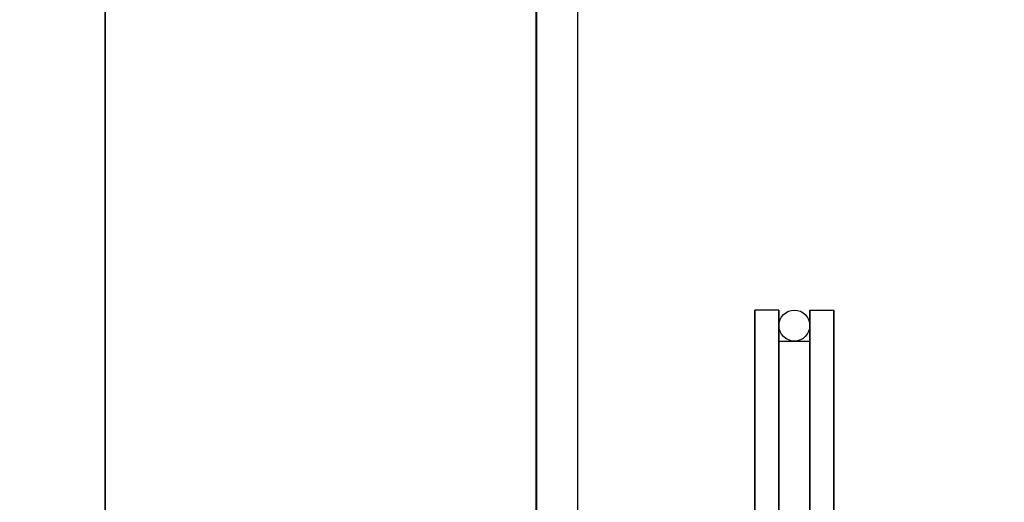
# Model space of a CAD drawing. Extents: x 1074 to 1493, y 277 to 796.
# Drawn here: x 1335 to 1347, y 389 to 395 of the extents above; entities that cross this region are included whole.
import ezdxf

# ---------------------------------------------------------------- set-up
doc = ezdxf.new("R2010")
doc.units = 0
doc.header["$LTSCALE"] = 40
doc.header["$MEASUREMENT"] = 0
doc.header["$PDMODE"] = 34
doc.layers.get('0').update_dxf_attribs({"linetype": 'CONTINUOUS'})
doc.layers.get('DEFPOINTS').update_dxf_attribs({"linetype": 'CONTINUOUS'})
for name, color, linetype in [('3D-OBJ', 7, 'CONTINUOUS'), ('GOV ACCESS DOOR', 7, 'CONTINUOUS'), ('Governor', 5, 'CONTINUOUS'), ('SELF RESETING GOV', 7, 'CONTINUOUS'), ('TOP-VIS', 7, 'CONTINUOUS')]:
    doc.layers.add(name, color=color, linetype=linetype)
doc.styles.add('ROMANS', font='ROMANS.SHX')
doc.dimstyles.new('MEI_ROPED', dxfattribs={"dimtxt": 4.75, "dimasz": 5, "dimexe": 5, "dimexo": 1.625, "dimgap": 2.5, "dimtad": 0, "dimdec": 4, "dimzin": 3, "dimdsep": 46, "dimlunit": 4, "dimtxsty": 'ROMANS', "dimcen": 2.5, "dimadec": 0, "dimazin": 0, "dimtfac": 1, "dimtdec": 4, "dimtofl": 0, "dimtmove": 0, "dimatfit": 3, "dimfxl": 1, "dimfrac": 2, "dimtolj": 1, "dimtzin": 0, "dimarcsym": 0})

# ---------------------------------------------------------------- blocks, each defined once
blk = doc.blocks.new('*D75')
at = {"color": 0, "lineweight": -2, "transparency": 16777216}
for p, q in [((1320.122, 398.826), (1320.122, 397.701)), ((1320.122, 375.076), (1320.122, 376.201)), ((1335.309, 372.576), (1317.622, 372.576))]:
    blk.add_line(p, q, dxfattribs=at)
at = {"color": 0, "transparency": 16777216}
for points in [[(1319.705, 398.826), (1320.538, 398.826), (1320.122, 401.326)], [(1319.705, 375.076), (1320.538, 375.076), (1320.122, 372.576)]]:
    blk.add_solid(points, dxfattribs=at)
at = {"layer": 'DEFPOINTS', "color": 0, "transparency": 16777216}
for p in [(1345.122, 401.326), (1320.122, 372.576), (1336.122, 372.576)]:
    blk.add_point(p, dxfattribs=at)
at = {"color": 0, "transparency": 16777216, "insert": (1320.122, 386.951), "char_height": 2.375, "attachment_point": 5, "rotation": 90, "style": 'ROMANS'}
blk.add_mtext('\\A1;2\'-4 3/4"', dxfattribs=at)
blk = doc.blocks.new('PFB Governor-flat-1')
at = {"layer": '3D-OBJ', "flags": 128}
blk.add_lwpolyline([(0, 1.876), (0, -22.437), (-0.501, -22.437), (-0.501, 1.876)], close=True, dxfattribs=at)
blk.add_lwpolyline([(0, 1.876), (0, -22.437), (-0.501, -22.437), (-0.501, 1.876)], close=True, dxfattribs=at)
at = {"layer": 'Governor', "color": 1, "flags": 128}
for points in [[(2.446, -12.937), (2.446, -12.983), (2.446, -13.119), (2.446, -13.343), (2.446, -13.653), (2.446, -14.044), (2.446, -14.509), (2.446, -15.043), (2.446, -15.637)], [(2.446, -15.637), (2.446, -15.043), (2.446, -14.509), (2.446, -14.044), (2.446, -13.653), (2.446, -13.343), (2.446, -13.119), (2.446, -12.983), (2.446, -12.937), (2.154, -12.937), (2.154, -12.983), (2.154, -13.119), (2.154, -13.343), (2.154, -13.653), (2.154, -14.044), (2.154, -14.509), (2.154, -15.043), (2.154, -15.637)], [(2.154, -15.637), (2.154, -15.043), (2.154, -14.509), (2.154, -14.044), (2.154, -13.653), (2.154, -13.343), (2.154, -13.119), (2.154, -12.983), (2.154, -12.937)], [(2.822, -15.637), (2.822, -15.043), (2.822, -14.509), (2.822, -14.044), (2.822, -13.653), (2.822, -13.343), (2.822, -13.119), (2.822, -12.983), (2.822, -12.937), (2.822, -12.983), (2.822, -13.119), (2.822, -13.343), (2.822, -13.653), (2.822, -14.044), (2.822, -14.509), (2.822, -15.043), (2.822, -15.637)], [(3.114, -15.637), (3.114, -15.043), (3.114, -14.509), (3.114, -14.044), (3.114, -13.653), (3.114, -13.343), (3.114, -13.119), (3.114, -12.983), (3.114, -12.937), (3.114, -12.983), (3.114, -13.119), (3.114, -13.343), (3.114, -13.653), (3.114, -14.044), (3.114, -14.509), (3.114, -15.043), (3.114, -15.637)], [(2.822, -12.937), (3.114, -12.937)], [(2.446, -15.291), (2.446, -14.79), (2.446, -14.352), (2.446, -13.986), (2.446, -13.694), (2.446, -13.483), (2.446, -13.355), (2.446, -13.313), (2.446, -13.355), (2.446, -13.483), (2.446, -13.694), (2.446, -13.986), (2.446, -14.352), (2.446, -14.79), (2.446, -15.291)], [(2.446, -13.313), (2.822, -13.313), (2.822, -13.355), (2.822, -13.483), (2.822, -13.694), (2.822, -13.986), (2.822, -14.352), (2.822, -14.79), (2.822, -15.291)], [(2.822, -15.291), (2.822, -14.79), (2.822, -14.352), (2.822, -13.986), (2.822, -13.694), (2.822, -13.483), (2.822, -13.355), (2.822, -13.313)]]:
    blk.add_lwpolyline(points, dxfattribs=at)
at = {"layer": 'SELF RESETING GOV'}
blk.add_circle((2.634, -13.125), 0.188, dxfattribs=at)
at = {"layer": 'TOP-VIS'}
for p, q in [((-0.5, 1.875), (-0.5, -22.438)), ((0, 1.875), (0, -15.938))]:
    blk.add_line(p, q, dxfattribs=at)
blk = doc.blocks.new('PFB Governor')
blk.add_blockref('PFB Governor-flat-1', (-222.655, -640.38))

msp = doc.modelspace()

# ---------------------------------------------------------------- linework, layer by layer
at = {"ltscale": 0.25}
msp.add_lwpolyline([(1364.12163, 453.07567), (1336.12163, 453.07567), (1336.12163, 372.57567), (1364.12163, 372.57567)], dxfattribs=at)
at = {"layer": 'GOV ACCESS DOOR'}
msp.add_lwpolyline([(1328.12163, 372.57567), (1336.12163, 372.57567), (1336.12163, 396.57567), (1328.12163, 396.57567)], close=True, dxfattribs=at)

# ---------------------------------------------------------------- block references
msp.add_blockref('PFB Governor', (1564.51771, 1044.83058))

# ---------------------------------------------------------------- dimensions: what is measured, and where the dimension line sits
at = {"color": 1, "ltscale": 0.25}
dim = msp.add_linear_dim(base=(1320.12163, 372.57567), p1=(1345.12163, 401.32567), p2=(1336.12163, 372.57567), angle=90, dimstyle='MEI_ROPED', override={"dimscale": 0.5, "dimse1": 1}, dxfattribs=at)
dim.commit()
dim.dimension.update_dxf_attribs({"geometry": '*D75', "text_midpoint": (1320.12163, 386.95067), "dimtype": 160})

doc.saveas('drawing.dxf')
